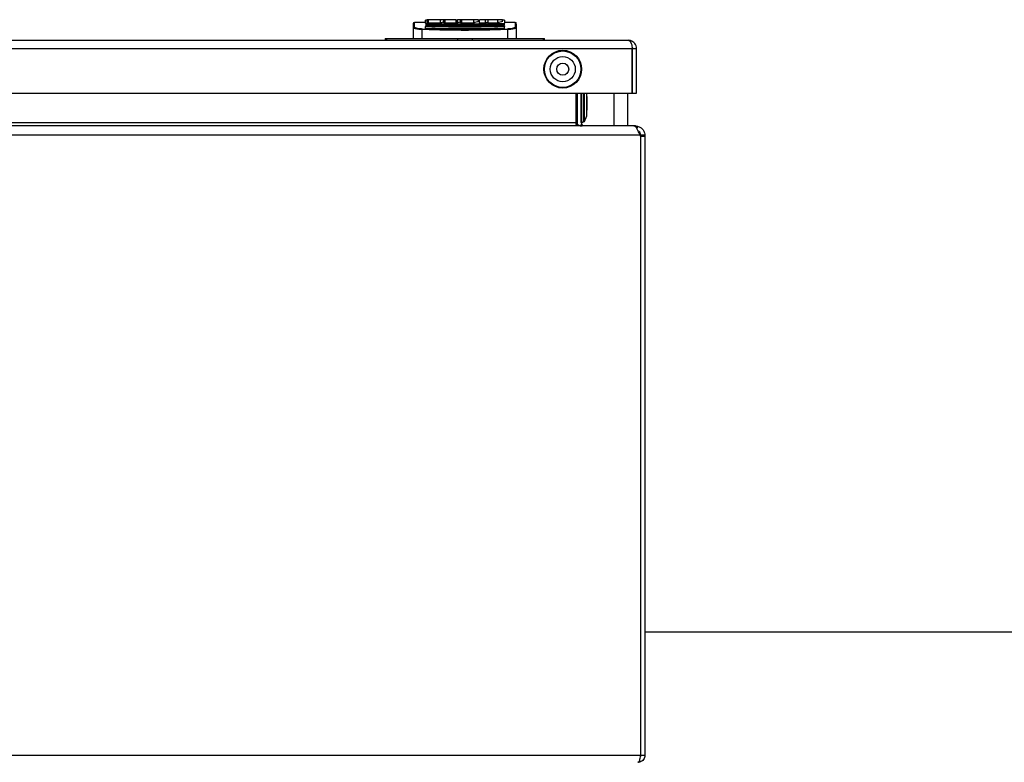
# Model space of a CAD drawing. Units: millimetres. Extents: x 20 to 410, y 10 to 287.
# Drawn here: x 145 to 159, y 130 to 141 of the extents above; entities that cross this region are included whole.
import ezdxf

# ---------------------------------------------------------------- set-up
doc = ezdxf.new("R2010")
doc.units = ezdxf.units.MM

msp = doc.modelspace()

# ---------------------------------------------------------------- linework, layer by layer
at = {"color": 7, "linetype": 'Continuous', "lineweight": 25}
for p, q in [((150.662461, 140.631851), (150.637871, 140.631851)), ((150.637871, 140.583947), (150.637871, 140.631851)), ((150.662461, 140.592101), (150.662461, 140.636851)), ((150.684898, 140.636851), (150.662461, 140.636851)), ((150.684898, 140.587668), (150.684898, 140.636851)), ((150.856498, 140.636851), (150.684898, 140.636851)), ((150.856498, 140.587668), (150.856498, 140.636851)), ((150.90636, 140.636851), (150.856498, 140.636851)), ((150.90636, 140.592101), (150.90636, 140.636851)), ((150.928797, 140.636851), (150.90636, 140.636851)), ((150.928797, 140.587668), (150.928797, 140.636851)), ((151.079583, 140.636851), (150.928797, 140.636851)), ((151.079583, 140.636851), (151.079583, 140.587668)), ((151.079583, 140.636851), (151.107516, 140.636851)), ((151.107516, 140.590402), (151.107516, 140.636851)), ((151.148228, 140.636851), (151.107516, 140.636851)), ((151.148228, 140.592101), (151.148228, 140.636851)), ((151.170665, 140.636851), (151.148228, 140.636851)), ((151.170665, 140.587668), (151.170665, 140.636851)), ((151.342265, 140.636851), (151.170665, 140.636851)), ((151.342265, 140.587668), (151.342265, 140.636851)), ((151.412329, 140.636851), (151.342265, 140.636851)), ((151.423621, 140.621851), (151.41116, 140.621851)), ((151.412329, 140.610743), (151.412329, 140.636851)), ((151.424578, 140.618682), (151.415663, 140.618377)), ((151.425287, 140.587668), (151.425287, 140.636851)), ((151.515487, 140.636851), (151.425287, 140.636851)), ((151.515487, 140.587668), (151.515487, 140.636851)), ((151.553796, 140.636851), (151.515487, 140.636851)), ((151.553796, 140.587668), (151.553796, 140.636851)), ((151.692396, 140.636851), (151.553796, 140.636851)), ((151.692396, 140.587668), (151.692396, 140.636851)), ((151.762461, 140.636851), (151.692396, 140.636851)), ((151.762461, 140.610743), (151.762461, 140.636851)), ((151.787871, 140.631851), (151.762461, 140.631851)), ((151.787871, 140.631851), (151.787871, 140.583947)), ((150.462871, 140.518429), (150.462871, 140.361851)), ((150.637871, 140.596851), (150.477871, 140.596851)), ((150.637871, 140.574017), (150.637871, 140.572934)), ((150.637871, 140.571164), (150.637871, 140.57004)), ((150.637871, 140.558719), (150.637871, 140.558497)), ((150.637871, 140.510482), (150.637871, 140.537254)), ((150.856498, 140.587668), (150.684898, 140.587668)), ((151.079583, 140.587668), (150.928797, 140.587668)), ((151.342265, 140.587668), (151.170665, 140.587668)), ((151.515487, 140.587668), (151.425287, 140.587668)), ((151.692396, 140.587668), (151.553796, 140.587668)), ((151.947871, 140.596851), (151.787871, 140.596851)), ((151.787871, 140.574017), (151.787871, 140.577307)), ((151.787871, 140.572934), (151.787871, 140.574017)), ((151.787871, 140.572881), (151.787871, 140.572863)), ((151.787871, 140.56126), (151.787871, 140.564552)), ((151.787871, 140.560618), (151.787871, 140.56126)), ((151.787871, 140.55837), (151.787871, 140.558719)), ((151.787871, 140.548841), (151.787871, 140.552039)), ((151.787871, 140.510482), (151.787871, 140.537254)), ((151.962871, 140.361851), (151.962871, 140.518429)), ((124.082871, 140.336851), (153.592871, 140.336851)), ((150.054378, 140.361851), (150.054378, 140.336851)), ((150.054378, 140.361851), (150.071124, 140.361851)), ((150.071124, 140.361851), (150.071124, 140.336851)), ((150.071124, 140.361851), (151.104618, 140.361851)), ((151.104618, 140.361851), (151.104618, 140.336851)), ((151.104618, 140.361851), (151.321124, 140.361851)), ((151.321124, 140.361851), (151.321124, 140.336851)), ((151.321124, 140.361851), (152.354618, 140.361851)), ((152.354618, 140.361851), (152.354618, 140.336851)), ((152.354618, 140.361851), (152.371365, 140.361851)), ((152.371365, 140.336851), (152.371365, 140.361851)), ((124.026407, 140.216851), (153.649336, 140.216851)), ((153.649336, 139.566851), (153.649336, 140.216851)), ((153.652871, 140.216851), (153.712871, 140.216851)), ((153.652871, 139.566851), (153.652871, 140.216851)), ((153.712871, 139.566851), (153.712871, 140.216851)), ((124.026407, 139.566851), (153.649336, 139.566851)), ((152.827518, 139.566851), (152.827518, 139.140168)), ((152.847871, 139.566851), (152.847871, 139.140168)), ((152.907871, 139.140168), (152.907871, 139.566851)), ((152.90789, 139.56988), (152.90789, 139.144924)), ((152.93289, 139.566851), (152.93289, 139.144924)), ((152.952871, 139.154924), (152.952871, 139.566851)), ((152.987871, 139.237424), (152.987871, 139.566851)), ((152.995371, 139.332424), (152.995371, 139.507424)), ((153.582871, 139.566851), (153.582871, 139.090168)), ((153.652871, 139.566851), (153.712871, 139.566851)), ((152.952871, 139.154924), (152.987871, 139.237424)), ((153.667624, 139.090168), (123.998118, 139.090168)), ((124.838225, 139.140168), (152.827518, 139.140168)), ((152.827518, 139.140168), (152.827518, 139.11199)), ((152.827518, 139.11199), (152.852518, 139.11199)), ((152.916567, 139.11199), (152.890695, 139.094339)), ((152.907871, 139.149924), (152.90789, 139.149926)), ((152.90789, 139.144924), (152.93289, 139.144924)), ((152.93289, 139.144924), (152.937181, 139.153181)), ((152.937181, 139.153181), (152.952871, 139.154924)), ((153.697871, 139.090168), (153.667624, 139.090168)), ((153.697871, 139.078721), (153.697871, 139.090168)), ((153.726427, 139.087113), (153.718634, 139.051108)), ((153.763534, 138.955168), (123.902208, 138.955168)), ((153.772518, 138.940372), (153.763534, 138.955168)), ((153.772518, 129.930168), (153.772518, 138.940372)), ((153.772871, 138.940372), (153.772871, 138.955168)), ((153.832871, 138.955168), (153.772871, 138.955168)), ((153.772871, 129.930168), (153.772871, 138.940372)), ((153.772871, 138.940372), (153.832871, 138.940372)), ((153.832871, 138.955168), (153.832871, 138.940372)), ((153.832871, 138.940372), (153.832871, 129.930168)), ((153.772871, 137.306387), (153.772518, 137.308063)), ((153.772518, 136.872273), (153.772871, 136.873949)), ((153.772518, 131.730168), (153.772871, 131.730168)), ((153.832871, 131.730168), (163.332871, 131.730168)), ((153.772518, 129.930168), (123.893225, 129.930168)), ((153.832871, 129.930168), (153.772871, 129.930168))]:
    msp.add_line(p, q, dxfattribs=at)
at = {"color": 8, "linetype": 'Continuous', "lineweight": 25}
for p, q in [((150.477871, 140.533214), (150.477871, 140.596851)), ((150.594181, 140.361851), (150.593179, 140.493386)), ((151.832564, 140.493386), (151.831562, 140.361851)), ((151.947871, 140.596851), (151.947871, 140.533214)), ((153.382871, 139.566851), (153.382871, 139.090168))]:
    msp.add_line(p, q, dxfattribs=at)
at = {"color": 7, "linetype": 'Continuous', "lineweight": 25, "flags": 128}
for points in [[(152.995371, 139.507424), (152.991004, 139.531853), (152.987871, 139.546545)], [(152.987871, 139.293303), (152.991004, 139.307995), (152.995371, 139.332424)], [(152.827518, 139.265163), (152.833602, 139.265311), (152.847871, 139.265796)]]:
    msp.add_lwpolyline(points, dxfattribs=at)
at = {"color": 7, "linetype": 'Continuous', "lineweight": 25}
for radius in [0.275, 0.265, 0.1825, 0.0875]:
    msp.add_circle((152.638061, 139.916851), radius, dxfattribs=at)
for centre, radius, start, end in [((151.858464, 136.186851), 4.4575, 95.5982872, 95.7592518), ((150.477871, 140.581851), 0.015, 90, 180), ((150.477765, 140.518321), 0.014894, 89.589891, 179.5839343), ((150.613153, 140.492594), 0.01999, 154.2505175, 177.7282907), ((151.812589, 140.492594), 0.01999, 2.2717093, 25.7494825), ((151.947871, 140.581851), 0.015, 0, 90), ((151.947978, 140.518321), 0.014894, 0.4160657, 90.410109), ((152.957871, 139.140168), 0.11, 180, 194.8425822), ((152.957871, 139.140168), 0.05, 180, 214.3024454)]:
    msp.add_arc(centre, radius, start, end, dxfattribs=at)
for centre, major_axis, ratio, start_param, end_param in [((151.08404, 136.186851), (0, 4.445), 0.363970347, 0.110046607, 0.141112776), ((151.327939, 136.186851), (0, 4.445), 0.363970006, 0.111310387, 0.136669774), ((151.569807, 136.186851), (0, 4.445), 0.363970227, 0.097492197, 0.141112777), ((151.743029, 136.186851), (0, 4.445), 0.363970248, 0.11723408, 0.141112777), ((151.919939, 136.186851), (0, 4.445), 0.363970234, 0.097492197, 0.141112777), ((150.247151, 136.186851), (0, 4.445), 0.700207717, 6.14207253, 6.149350099), ((150.491051, 136.186851), (0, 4.445), 0.700207405, 6.14207253, 6.149350099), ((151.972414, 136.186851), (6.348121, 0), 0.700207174, 1.707466101, 1.711909104), ((150.732919, 136.186851), (0, 4.445), 0.700207402, 6.14207253, 6.149350095)]:
    msp.add_ellipse(centre, major_axis=major_axis, ratio=ratio, start_param=start_param, end_param=end_param, dxfattribs=at)
msp.add_open_spline([(150.462871, 140.581851), (150.462871, 140.579208), (150.462871, 140.573923), (150.462871, 140.536927), (150.462871, 140.518429)], degree=3, dxfattribs=at)
for points, knots in [([(150.593179, 140.493386), (150.583106, 140.493765), (150.56299, 140.494521), (150.527495, 140.497759), (150.492938, 140.503372), (150.467593, 140.511078), (150.464443, 140.515981), (150.462871, 140.518429)], [0, 0, 0, 0, 0.128052007, 0.255717984, 0.506054725, 0.753410579, 1, 1, 1, 1]), ([(150.595148, 140.501278), (150.586209, 140.501736), (150.567971, 140.50267), (150.535887, 140.506736), (150.50472, 140.513823), (150.482095, 140.523605), (150.47928, 140.53001), (150.477871, 140.533214)], [0, 0, 0, 0, 0.1232431795, 0.2514671512, 0.5011334166, 0.7504244151, 1, 1, 1, 1]), ([(151.832564, 140.493386), (151.695473, 140.489407), (151.421273, 140.481448), (151.004628, 140.481444), (150.730349, 140.489405), (150.593179, 140.493386)], [0, 0, 0, 0, 0.333255659, 0.666553367, 1, 1, 1, 1]), ([(150.595148, 140.501278), (150.731816, 140.497334), (151.005229, 140.489444), (151.420565, 140.489445), (151.693952, 140.497335), (151.830594, 140.501278)], [0, 0, 0, 0, 0.333291112, 0.666770092, 1, 1, 1, 1]), ([(150.637871, 140.583947), (150.765167, 140.581462), (151.019731, 140.576494), (151.406004, 140.576494), (151.660571, 140.581462), (151.787871, 140.583947)], [0, 0, 0, 0, 0.333354134, 0.666635273, 1, 1, 1, 1]), ([(150.637871, 140.583947), (150.637871, 140.583689), (150.637871, 140.583345), (150.637871, 140.582479), (150.637871, 140.582261)], [0, 0, 0, 0, 0.747983563, 1, 1, 1, 1]), ([(150.637871, 140.574017), (150.766786, 140.571533), (151.019778, 140.566657), (151.405965, 140.566657), (151.658956, 140.571533), (151.787871, 140.574017)], [0, 0, 0, 0, 0.33755672, 0.662444302, 1, 1, 1, 1]), ([(150.637871, 140.57242), (150.637871, 140.572563), (150.637871, 140.573198), (150.637871, 140.573019), (150.637871, 140.572881)], [0, 0, 0, 0, 0.226013275, 1, 1, 1, 1]), ([(150.637871, 140.572881), (150.765298, 140.570181), (151.020005, 140.564785), (151.406176, 140.564792), (151.660663, 140.570185), (151.787871, 140.572881)], [0, 0, 0, 0, 0.333652172, 0.666917736, 1, 1, 1, 1]), ([(150.637871, 140.571164), (150.765191, 140.568433), (151.019786, 140.562972), (151.405949, 140.562972), (151.660547, 140.568433), (151.787871, 140.571164)], [0, 0, 0, 0, 0.333369417, 0.666619986, 1, 1, 1, 1]), ([(150.637871, 140.56126), (150.766611, 140.558532), (151.019828, 140.553165), (151.405915, 140.553165), (151.659132, 140.558532), (151.787871, 140.56126)], [0, 0, 0, 0, 0.337052995, 0.66294802, 1, 1, 1, 1]), ([(151.787871, 140.560618), (151.66064, 140.557712), (151.406124, 140.551901), (151.020043, 140.551894), (150.765315, 140.557708), (150.637871, 140.560618)], [0, 0, 0, 0, 0.333103893, 0.666343894, 1, 1, 1, 1]), ([(151.787871, 140.558719), (151.660527, 140.555778), (151.405904, 140.549899), (151.01983, 140.549899), (150.765211, 140.555778), (150.637871, 140.558719)], [0, 0, 0, 0, 0.333393218, 0.666617383, 1, 1, 1, 1]), ([(150.637871, 140.549167), (150.637871, 140.549251), (150.637871, 140.549464), (150.637871, 140.549279), (150.637871, 140.549167)], [0, 0, 0, 0, 0.394501545, 1, 1, 1, 1]), ([(151.787871, 140.549167), (151.660621, 140.546087), (151.406083, 140.539926), (151.020074, 140.539919), (150.765328, 140.546083), (150.637871, 140.549167)], [0, 0, 0, 0, 0.3331218297, 0.6663401577, 1, 1, 1, 1]), ([(150.637871, 140.547108), (150.637871, 140.546775), (150.637871, 140.54611), (150.637871, 140.544175), (150.637871, 140.54233), (150.637871, 140.540232), (150.637871, 140.538464), (150.637871, 140.537254)], [0, 0, 0, 0, 0.248168188, 0.496382559, 0.61845291, 0.738814999, 1, 1, 1, 1]), ([(151.787871, 140.547108), (151.660511, 140.543992), (151.405869, 140.537763), (151.019866, 140.537764), (150.765227, 140.543993), (150.637871, 140.547108)], [0, 0, 0, 0, 0.333404428, 0.666606176, 1, 1, 1, 1]), ([(151.787871, 140.537254), (151.65934, 140.534144), (151.405841, 140.528011), (151.019902, 140.528011), (150.766403, 140.534144), (150.637871, 140.537254)], [0, 0, 0, 0, 0.336443353, 0.663555641, 1, 1, 1, 1]), ([(151.787871, 140.510482), (151.693841, 140.508017), (151.505246, 140.503073), (151.217928, 140.500987), (150.927758, 140.502915), (150.734692, 140.507954), (150.637871, 140.510482)], [0, 0, 0, 0, 0.246385063, 0.494168486, 0.7463324, 1, 1, 1, 1]), ([(151.787871, 140.582193), (151.787871, 140.582264), (151.787871, 140.582677), (151.787871, 140.583403), (151.787871, 140.583738), (151.787871, 140.583947)], [0, 0, 0, 0, 0.072759005, 0.421454565, 1, 1, 1, 1]), ([(151.787871, 140.56993), (151.787871, 140.570109), (151.787871, 140.570715), (151.787871, 140.570978), (151.787871, 140.571164)], [0, 0, 0, 0, 0.295324957, 1, 1, 1, 1]), ([(151.787871, 140.549167), (151.787871, 140.549324), (151.787871, 140.549498), (151.787871, 140.549197), (151.787871, 140.549167)], [0, 0, 0, 0, 0.900460113, 1, 1, 1, 1]), ([(151.787871, 140.547108), (151.787871, 140.546775), (151.787871, 140.54611), (151.787871, 140.544175), (151.787871, 140.54233), (151.787871, 140.540232), (151.787871, 140.538464), (151.787871, 140.537254)], [0, 0, 0, 0, 0.248168188, 0.496382559, 0.61845291, 0.738814999, 1, 1, 1, 1]), ([(151.947871, 140.533214), (151.946452, 140.529997), (151.943619, 140.523574), (151.920892, 140.513781), (151.88969, 140.506709), (151.857665, 140.502663), (151.839498, 140.501734), (151.830594, 140.501278)], [0, 0, 0, 0, 0.250545076, 0.500211528, 0.749519887, 0.877237681, 1, 1, 1, 1]), ([(151.962871, 140.518429), (151.961287, 140.515971), (151.958118, 140.511054), (151.932658, 140.503339), (151.898059, 140.497736), (151.862631, 140.494515), (151.842593, 140.493763), (151.832564, 140.493386)], [0, 0, 0, 0, 0.247550661, 0.495288825, 0.745279095, 0.872511614, 1, 1, 1, 1]), ([(151.962871, 140.518429), (151.962871, 140.543482), (151.962871, 140.581072), (151.962871, 140.576372), (151.962871, 140.574804)], [0, 0, 0, 0, 0.66648018, 1, 1, 1, 1]), ([(153.592871, 140.336851), (153.599107, 140.335291), (153.61156, 140.332176), (153.629259, 140.308104), (153.641965, 140.27334), (153.647479, 140.240371), (153.648949, 140.221755), (153.649336, 140.216851)], [0, 0, 0, 0, 0.241118651, 0.481521436, 0.715563842, 0.925073936, 1, 1, 1, 1]), ([(153.712871, 140.216851), (153.711561, 140.230255), (153.708939, 140.257068), (153.68866, 140.292473), (153.659973, 140.318672), (153.626775, 140.334196), (153.603604, 140.33601), (153.592871, 140.336851)], [0, 0, 0, 0, 0.203977179, 0.408031798, 0.611498635, 0.820037619, 1, 1, 1, 1]), ([(153.646059, 140.243337), (153.64824, 140.238823), (153.652211, 140.230601), (153.652666, 140.221124), (153.652871, 140.216851)], [0, 0, 0, 0, 0.54907834, 1, 1, 1, 1]), ([(152.852518, 139.11199), (152.858895, 139.108352), (152.87165, 139.101078), (152.893676, 139.092358), (152.909359, 139.090983), (152.918655, 139.090168)], [0, 0, 0, 0, 0.2894330778, 0.5788328287, 1, 1, 1, 1]), ([(152.957871, 139.090168), (152.953199, 139.090562), (152.943855, 139.091351), (152.928687, 139.09811), (152.921078, 139.106825), (152.916567, 139.11199)], [0, 0, 0, 0, 0.2894330778, 0.5788328287, 1, 1, 1, 1]), ([(153.687518, 139.087113), (153.685853, 139.087584), (153.682524, 139.088526), (153.675894, 139.089809), (153.670927, 139.090025), (153.667624, 139.090168)], [0, 0, 0, 0, 0.251050745, 0.502101109, 1, 1, 1, 1]), ([(153.763534, 138.955168), (153.756716, 138.971619), (153.743078, 139.004529), (153.722624, 139.047118), (153.704074, 139.075648), (153.692396, 139.083736), (153.687518, 139.087113)], [0, 0, 0, 0, 0.26894081, 0.537984581, 0.807028785, 1, 1, 1, 1]), ([(153.697871, 139.090168), (153.700278, 139.090129), (153.705093, 139.090051), (153.714662, 139.089292), (153.721729, 139.087983), (153.726427, 139.087113)], [0, 0, 0, 0, 0.251050281, 0.502100562, 1, 1, 1, 1]), ([(153.726427, 139.087113), (153.742136, 139.081923), (153.77356, 139.07154), (153.809432, 139.035946), (153.829789, 138.995128), (153.831963, 138.966941), (153.832871, 138.955168)], [0, 0, 0, 0, 0.268941218, 0.537985005, 0.807029226, 1, 1, 1, 1]), ([(153.772871, 138.955168), (153.771498, 138.965572), (153.768751, 138.986388), (153.753543, 139.009077), (153.740105, 139.015796), (153.736081, 139.017808)], [0, 0, 0, 0, 0.411776896, 0.823846127, 1, 1, 1, 1]), ([(153.732871, 129.830168), (153.736261, 129.830982), (153.743788, 129.832788), (153.753788, 129.848685), (153.762627, 129.874917), (153.768765, 129.903881), (153.771475, 129.922863), (153.772518, 129.930168)], [0, 0, 0, 0, 0.189126407, 0.419856596, 0.644585437, 0.863219381, 1, 1, 1, 1]), ([(153.832871, 129.930168), (153.831915, 129.919698), (153.829929, 129.897968), (153.81386, 129.868645), (153.790276, 129.846295), (153.762207, 129.832558), (153.742178, 129.830926), (153.732871, 129.830168)], [0, 0, 0, 0, 0.193852799, 0.402310387, 0.603884008, 0.815939861, 1, 1, 1, 1]), ([(153.772871, 129.930168), (153.772758, 129.925398), (153.772643, 129.920545), (153.770508, 129.916695), (153.770471, 129.916628)], [0, 0, 0, 0, 0.982737304, 1, 1, 1, 1])]:
    msp.add_open_spline(points, degree=3, knots=knots, dxfattribs=at)

doc.saveas('drawing.dxf')
